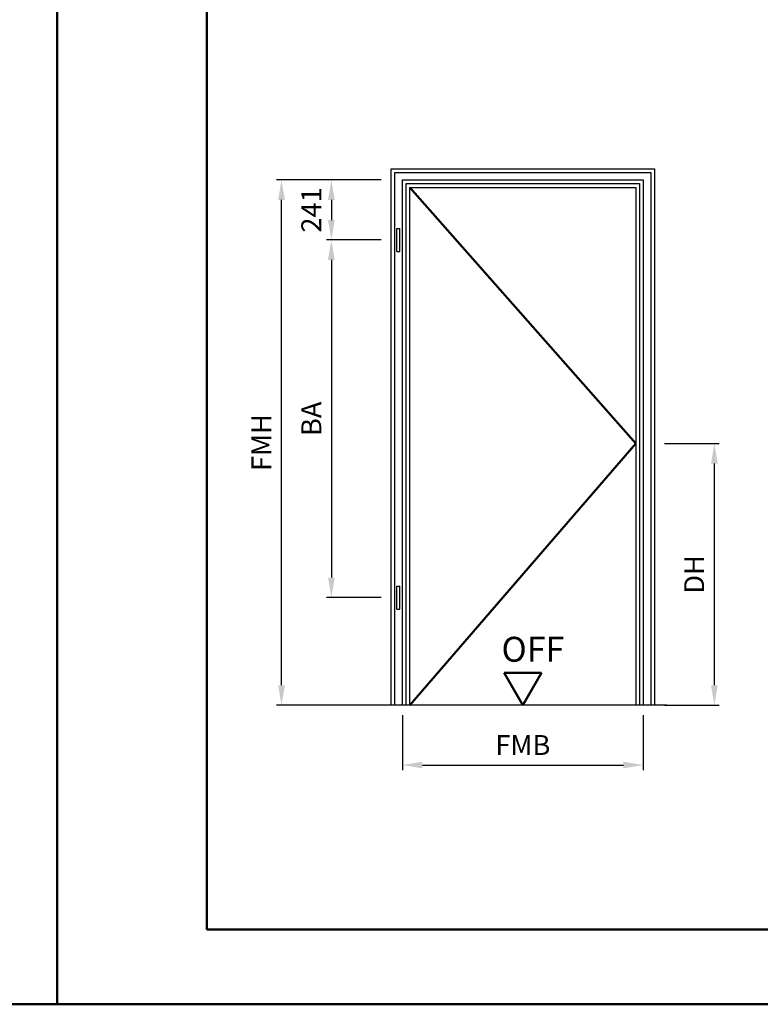
# Model space of a CAD drawing. Units: millimetres. Extents: x 0 to 3780, y -31 to 446.
# Drawn here: x 1882 to 2031, y 0 to 198 of the extents above; entities that cross this region are included whole.
import ezdxf

# ---------------------------------------------------------------- set-up
doc = ezdxf.new("R2010")
doc.units = ezdxf.units.MM
for name, color, linetype, lineweight in [('AM_0', 7, 'Continuous', 50), ('AM_1', 14, 'Continuous', 50), ('AM_5', 3, 'Continuous', 25), ('AM_BOR', 7, 'Continuous', 50)]:
    doc.layers.add(name, color=color, linetype=linetype, lineweight=lineweight)
doc.layers.add('AM_12', color=7, linetype='Continuous', lineweight=50, plot=False)
doc.styles.get("Standard").update_dxf_attribs({"font": 'isocp.shx'})
doc.dimstyles.new('AM_DIN$0', dxfattribs={"dimtxt": 4, "dimasz": 4, "dimexe": 1, "dimexo": 2, "dimgap": 1.5, "dimtad": 1, "dimdsep": 46, "dimtxsty": 'Standard', "dimcen": 0, "dimclrd": 256, "dimclre": 256, "dimclrt": 2, "dimazin": 2, "dimtp": 0.1, "dimtm": 0.1, "dimtfac": 0.71, "dimtmove": 0, "dimatfit": 3, "dimfxl": 0, "dimlwd": -1, "dimlwe": -1, "dimarcsym": 0})

# ---------------------------------------------------------------- blocks, each defined once
blk = doc.blocks.new('*D22')
at = {"layer": 'AM_5', "linetype": 'ByBlock'}
for p, q in [((1959.25, 58), (1959.25, 47)), ((2007.55, 58), (2007.55, 47)), ((1963.25, 48), (2003.55, 48))]:
    blk.add_line(p, q, dxfattribs=at)
at = {"layer": 'AM_5'}
for points in [[(1963.25, 48.67), (1963.25, 47.33), (1959.25, 48)], [(2003.55, 48.67), (2003.55, 47.33), (2007.55, 48)]]:
    blk.add_solid(points, dxfattribs=at)
at = {"layer": 'Defpoints', "color": 0}
for p in [(1959.25, 60), (2007.55, 60), (2007.55, 48)]:
    blk.add_point(p, dxfattribs=at)
at = {"layer": 'AM_5', "color": 2, "insert": (1983.4, 51.5), "char_height": 4, "attachment_point": 5}
blk.add_mtext('FMB', dxfattribs=at)
blk = doc.blocks.new('*D23')
at = {"layer": 'AM_5', "linetype": 'ByBlock'}
for p, q in [((2011.8, 112.5), (2022.8, 112.5)), ((2021.8, 64), (2021.8, 108.5)), ((2011.8, 60), (2022.8, 60))]:
    blk.add_line(p, q, dxfattribs=at)
at = {"layer": 'AM_5'}
for points in [[(2021.13, 108.5), (2022.47, 108.5), (2021.8, 112.5)], [(2021.13, 64), (2022.47, 64), (2021.8, 60)]]:
    blk.add_solid(points, dxfattribs=at)
at = {"layer": 'Defpoints', "color": 0}
for p in [(2009.8, 112.5), (2021.8, 112.5), (2009.8, 60)]:
    blk.add_point(p, dxfattribs=at)
at = {"layer": 'AM_5', "color": 2, "insert": (2018.27, 86.25), "char_height": 4, "attachment_point": 5, "rotation": 90}
blk.add_mtext('DH', dxfattribs=at)
blk = doc.blocks.new('*D24')
at = {"layer": 'AM_5', "linetype": 'ByBlock'}
for p, q in [((1955, 165.4), (1944, 165.4)), ((1945, 161.4), (1945, 157.35)), ((1955, 153.35), (1944, 153.35))]:
    blk.add_line(p, q, dxfattribs=at)
at = {"layer": 'AM_5'}
for points in [[(1944.33, 161.4), (1945.67, 161.4), (1945, 165.4)], [(1944.33, 157.35), (1945.67, 157.35), (1945, 153.35)]]:
    blk.add_solid(points, dxfattribs=at)
at = {"layer": 'Defpoints', "color": 0}
for p in [(1957, 165.4), (1945, 153.35), (1957, 153.35)]:
    blk.add_point(p, dxfattribs=at)
at = {"layer": 'AM_5', "color": 2, "insert": (1941.5, 159.37), "char_height": 4, "attachment_point": 5, "rotation": 90}
blk.add_mtext('241', dxfattribs=at)
blk = doc.blocks.new('*D25')
at = {"layer": 'AM_5', "linetype": 'ByBlock'}
for p, q in [((1955, 153.35), (1944, 153.35)), ((1945, 149.35), (1945, 85.6)), ((1955, 81.6), (1944, 81.6))]:
    blk.add_line(p, q, dxfattribs=at)
at = {"layer": 'AM_5'}
for points in [[(1944.33, 149.35), (1945.67, 149.35), (1945, 153.35)], [(1944.33, 85.6), (1945.67, 85.6), (1945, 81.6)]]:
    blk.add_solid(points, dxfattribs=at)
at = {"layer": 'Defpoints', "color": 0}
for p in [(1957, 153.35), (1945, 81.6), (1957, 81.6)]:
    blk.add_point(p, dxfattribs=at)
at = {"layer": 'AM_5', "color": 2, "insert": (1941.5, 117.47), "char_height": 4, "attachment_point": 5, "rotation": 90}
blk.add_mtext('BA', dxfattribs=at)
blk = doc.blocks.new('*D26')
at = {"layer": 'AM_5', "linetype": 'ByBlock'}
for p, q in [((1955, 165.4), (1934, 165.4)), ((1935, 64), (1935, 161.4)), ((1955, 60), (1934, 60))]:
    blk.add_line(p, q, dxfattribs=at)
at = {"layer": 'AM_5'}
for points in [[(1934.33, 161.4), (1935.67, 161.4), (1935, 165.4)], [(1934.33, 64), (1935.67, 64), (1935, 60)]]:
    blk.add_solid(points, dxfattribs=at)
at = {"layer": 'Defpoints', "color": 0}
for p in [(1935, 165.4), (1957, 165.4), (1957, 60)]:
    blk.add_point(p, dxfattribs=at)
at = {"layer": 'AM_5', "color": 2, "insert": (1931.5, 112.7), "char_height": 4, "attachment_point": 5, "rotation": 90}
blk.add_mtext('FMH', dxfattribs=at)
blk = doc.blocks.new('DIN_A3_BOS')
at = {"layer": 'AM_12'}
blk.add_lwpolyline([(0, 0), (420, 0), (420, 297), (0, 297)], close=True, dxfattribs=at)
at = {"layer": 'AM_BOR'}
blk.add_lwpolyline([(20, 10), (410, 10), (410, 287), (20, 287)], close=True, dxfattribs=at)
blk = doc.blocks.new('OFF Symbol bis Maßstab 1 1.5')
at = {"layer": 'AM_0'}
for p, q in [((3.75, 6.5), (-3.75, 6.5)), ((0, 0), (-3.75, 6.5)), ((0, 0), (3.75, 6.5))]:
    blk.add_line(p, q, dxfattribs=at)
at = {"layer": 'AM_0', "insert": (-4.28, 13.73), "char_height": 5, "width": 18.8759, "attachment_point": 1}
blk.add_mtext('OFF', dxfattribs=at)

msp = doc.modelspace()

# ---------------------------------------------------------------- linework, layer by layer
for p, q in [((1957, 60), (1957, 167.65)), ((1957, 167.65), (2009.8, 167.65)), ((1957.75, 60), (1957.75, 166.9)), ((1957.75, 166.9), (2009.05, 166.9)), ((2009.05, 166.9), (2009.05, 60)), ((2009.8, 167.65), (2009.8, 60)), ((1959.25, 60), (1959.25, 165.4)), ((1959.25, 165.4), (2007.55, 165.4)), ((1960, 60), (1960, 164.65)), ((1960, 164.65), (2006.8, 164.65)), ((2006.8, 164.65), (2006.8, 60)), ((2007.55, 165.4), (2007.55, 60)), ((1960.75, 60), (1960.75, 163.9)), ((1960.75, 163.9), (2006.05, 163.9)), ((2006.05, 163.9), (2006.05, 60)), ((1958.1, 155.65), (1958.7, 155.65)), ((1958.1, 151.05), (1958.1, 155.65)), ((1958.7, 151.05), (1958.7, 155.65)), ((1958.1, 151.05), (1958.7, 151.05)), ((1958.1, 83.9), (1958.7, 83.9)), ((1958.1, 79.3), (1958.1, 83.9)), ((1958.7, 79.3), (1958.7, 83.9)), ((1958.1, 79.3), (1958.7, 79.3)), ((2012.3, 60), (1954.5, 60))]:
    msp.add_line(p, q)
at = {"layer": 'AM_1'}
for p, q in [((1960.75, 163.9), (2006.05, 112.5)), ((2006.05, 112.5), (1960.75, 60))]:
    msp.add_line(p, q, dxfattribs=at)

# ---------------------------------------------------------------- block references
at = {"layer": 'AM_0', "lineweight": 0, "xscale": 1.5, "yscale": 1.5, "zscale": 1.5}
for p in [(1260, 0), (1890, 0)]:
    msp.add_blockref('DIN_A3_BOS', p, dxfattribs=at)
at = {"layer": 'AM_0'}
msp.add_blockref('OFF Symbol bis Maßstab 1 1.5', (1983.4, 60), dxfattribs=at)

# ---------------------------------------------------------------- dimensions: what is measured, and where the dimension line sits
at = {"layer": 'AM_5'}
for base, p1, p2, text, picture, middle in [((1935, 165.4), (1957, 60), (1957, 165.4), 'FMH', '*D26', (1931.5, 112.7)), ((1945, 153.35), (1957, 165.4), (1957, 153.35), '241', '*D24', (1941.5, 159.375)), ((1945, 81.6), (1957, 153.35), (1957, 81.6), 'BA', '*D25', (1941.5, 117.475)), ((2021.8, 112.5), (2009.8, 60), (2009.8, 112.5), 'DH', '*D23', (2018.272, 86.25))]:
    dim = msp.add_linear_dim(base=base, p1=p1, p2=p2, angle=90, text=text, dimstyle='AM_DIN$0', dxfattribs=at)
    dim.commit()
    dim.dimension.update_dxf_attribs({"geometry": picture, "text_midpoint": middle})
dim = msp.add_linear_dim(base=(2007.55, 48), p1=(1959.25, 60), p2=(2007.55, 60), text='FMB', dimstyle='AM_DIN$0', dxfattribs=at)
dim.commit()
dim.dimension.update_dxf_attribs({"geometry": '*D22', "text_midpoint": (1983.4, 51.5)})

doc.saveas('drawing.dxf')
